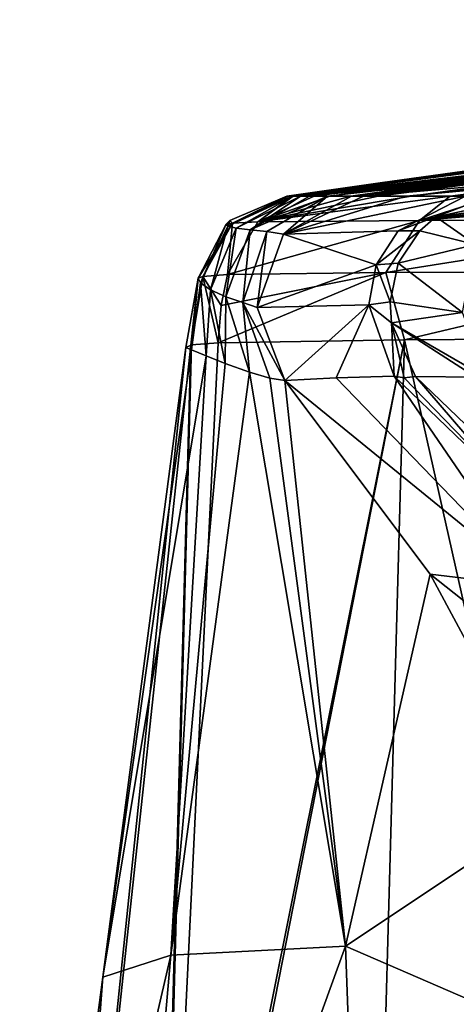
# Model space of a CAD drawing. Units: millimetres. Extents: x -110 to 110, y -35 to 86.
# Drawn here: x -21 to -18, y 79 to 86 of the extents above; entities that cross this region are included whole.
import ezdxf

# ---------------------------------------------------------------- set-up
doc = ezdxf.new("R2010")
doc.units = ezdxf.units.MM
doc.header["$LTSCALE"] = 65.185185
for name, color, linetype in [('123', 7, 'CONTINUOUS'), ('124', 7, 'CONTINUOUS'), ('125', 7, 'CONTINUOUS'), ('126', 7, 'CONTINUOUS'), ('127', 7, 'CONTINUOUS'), ('129', 7, 'CONTINUOUS'), ('130', 7, 'CONTINUOUS'), ('133', 7, 'CONTINUOUS'), ('134', 7, 'CONTINUOUS'), ('137', 7, 'CONTINUOUS'), ('138', 7, 'CONTINUOUS'), ('139', 7, 'CONTINUOUS'), ('140', 7, 'CONTINUOUS'), ('141', 7, 'CONTINUOUS'), ('94', 7, 'CONTINUOUS'), ('97', 7, 'CONTINUOUS')]:
    doc.layers.add(name, color=color, linetype=linetype)

msp = doc.modelspace()

# ---------------------------------------------------------------- linework, layer by layer
at = {"layer": '123', "color": 7, "linetype": 'CONTINUOUS', "true_color": 0xababab}
for points in [[(-19.5977, 83.4), (-20.2025, 78.825), (-19.5578, 83.3828, 3.6263), (-19.5977, 83.4)], [(-19.5578, 83.3828, 3.6263), (-20.2025, 78.825), (-19.4501, 83.338, 7.3735), (-19.5578, 83.3828, 3.6263)], [(-19.4501, 83.338, 7.3735), (-20.2025, 78.825), (-19.7072, 78.9842, 7.222), (-19.4501, 83.338, 7.3735)], [(-19.4501, 83.338, 7.3735), (-19.7072, 78.9842, 7.222), (-19.3121, 83.2835, 10.8711), (-19.4501, 83.338, 7.3735)], [(-19.3121, 83.2835, 10.8711), (-19.7072, 78.9842, 7.222), (-19.1354, 83.2198, 14.9534), (-19.3121, 83.2835, 10.8711)], [(-19.1354, 83.2198, 14.9534), (-19.7072, 78.9842, 7.222), (-18.4367, 79.0488, 14.1372), (-19.1354, 83.2198, 14.9534)], [(-19.1354, 83.2198, 14.9534), (-18.4367, 79.0488, 14.1372), (-18.9868, 83.1759, 18.7007), (-19.1354, 83.2198, 14.9534)], [(-18.9868, 83.1759, 18.7007), (-18.4367, 79.0488, 14.1372), (-18.8779, 83.1603, 22.5), (-18.9868, 83.1759, 18.7007)], [(-18.8779, 83.1603, 22.5), (-18.4367, 79.0488, 14.1372), (-17.8207, 81.7527, 21.8377), (-18.8779, 83.1603, 22.5)], [(-17.8207, 81.7527, 21.8377), (-18.4367, 79.0488, 14.1372), (-16.9113, 80.0649, 21.0439), (-17.8207, 81.7527, 21.8377)], [(-16.9113, 80.0649, 21.0439), (-18.4367, 79.0488, 14.1372), (-16.1854, 78.0747, 20.1542), (-16.9113, 80.0649, 21.0439)], [(-19.7072, 78.9842, 7.222), (-20.1028, 74.4534, 6.9424), (-18.4367, 79.0488, 14.1372), (-19.7072, 78.9842, 7.222)], [(-18.4367, 79.0488, 14.1372), (-20.1028, 74.4534, 6.9424), (-18.2705, 74.5617, 13.2639), (-18.4367, 79.0488, 14.1372)], [(-18.4367, 79.0488, 14.1372), (-18.2705, 74.5617, 13.2639), (-16.1854, 78.0747, 20.1542), (-18.4367, 79.0488, 14.1372)], [(-20.2025, 78.825), (-20.8073, 74.25), (-19.7072, 78.9842, 7.222), (-20.2025, 78.825)], [(-19.7072, 78.9842, 7.222), (-20.8073, 74.25), (-20.1028, 74.4534, 6.9424), (-19.7072, 78.9842, 7.222)]]:
    msp.add_3dface(points, dxfattribs=at)
at = {"layer": '124', "color": 7, "linetype": 'CONTINUOUS', "true_color": 0xababab}
for points in [[(-18.8779, 83.1603, 22.5), (-17.8207, 81.7527, 21.8377), (-17.0313, 81.6586, 27.5146), (-18.8779, 83.1603, 22.5)], [(-17.8207, 81.7527, 21.8377), (-16.9113, 80.0649, 21.0439), (-15.1276, 79.6236, 25.0316), (-17.8207, 81.7527, 21.8377)], [(-17.0313, 81.6586, 27.5146), (-17.8207, 81.7527, 21.8377), (-15.1276, 79.6236, 25.0316), (-17.0313, 81.6586, 27.5146)]]:
    msp.add_3dface(points, dxfattribs=at)
at = {"layer": '125', "color": 7, "linetype": 'CONTINUOUS', "true_color": 0xababab}
for points in [[(-18.7648, 84.5, 5.2566), (-12.2933, 85.2107, 28.1198), (-18.8188, 84.5, 2.649), (-18.7648, 84.5, 5.2566)], [(-18.8188, 84.5, 2.649), (-12.2933, 85.2107, 28.1198), (-17.5, 84.6895, 2.35), (-18.8188, 84.5, 2.649)], [(-18.6986, 84.5, 8.3526), (-12.2933, 85.2107, 28.1198), (-18.7648, 84.5, 5.2566), (-18.6986, 84.5, 8.3526)], [(-18.568, 84.5, 14.3827), (-12.2933, 85.2107, 28.1198), (-18.6986, 84.5, 8.3526), (-18.568, 84.5, 14.3827)], [(-18.3929, 84.5, 22.5), (-12.2933, 85.2107, 28.1198), (-18.568, 84.5, 14.3827), (-18.3929, 84.5, 22.5)], [(-18.3065, 84.5, 26.5523), (-12.2933, 85.2107, 28.1198), (-18.3929, 84.5, 22.5), (-18.3065, 84.5, 26.5523)], [(-12.2933, 85.2107, 28.1198), (-18.3065, 84.5, 26.5523), (-13.1856, 84.9505, 64.4), (-12.2933, 85.2107, 28.1198)], [(-13.1856, 84.9505, 64.4), (-18.3065, 84.5, 26.5523), (-17.9953, 84.5, 41.5832), (-13.1856, 84.9505, 64.4)], [(-17.5635, 84.5, 64.4), (-13.1856, 84.9505, 64.4), (-17.9953, 84.5, 41.5832), (-17.5635, 84.5, 64.4)], [(-18.8639, 84.5), (-18.8188, 84.5, 2.649), (-17.5, 84.6895, 2.35), (-18.8639, 84.5)], [(-18.1835, 84.596), (-18.8639, 84.5), (-17.5, 84.6895, 2.35), (-18.1835, 84.596)], [(-17.5, 84.6887), (-18.1835, 84.596), (-17.5, 84.6908, 1.1381), (-17.5, 84.6887)], [(-17.5, 84.6908, 1.1381), (-18.1835, 84.596), (-17.5, 84.6895, 2.35), (-17.5, 84.6908, 1.1381)]]:
    msp.add_3dface(points, dxfattribs=at)
at = {"layer": '126', "color": 7, "linetype": 'CONTINUOUS', "true_color": 0xababab}
for points in [[(-18.3065, 84.5, 26.5523), (-18.3929, 84.5, 22.5), (-18.8873, 84.2231, 22.5), (-18.3065, 84.5, 26.5523)], [(-17.9953, 84.5, 41.5832), (-18.3065, 84.5, 26.5523), (-18.8873, 84.2231, 22.5), (-17.9953, 84.5, 41.5832)], [(-17.5635, 84.5, 64.4), (-17.9953, 84.5, 41.5832), (-18.8873, 84.2231, 22.5), (-17.5635, 84.5, 64.4)], [(-17.5635, 84.5, 64.4), (-18.8873, 84.2231, 22.5), (-18.0546, 84.2475, 64.4), (-17.5635, 84.5, 64.4)], [(-18.8873, 84.2231, 22.5), (-19.0799, 83.6906, 22.5), (-18.2141, 83.9993, 64.4), (-18.8873, 84.2231, 22.5)], [(-18.0546, 84.2475, 64.4), (-18.8873, 84.2231, 22.5), (-18.2141, 83.9993, 64.4), (-18.0546, 84.2475, 64.4)], [(-18.2141, 83.9993, 64.4), (-19.0799, 83.6906, 22.5), (-18.2672, 83.7094, 64.4), (-18.2141, 83.9993, 64.4)], [(-19.0799, 83.6906, 22.5), (-18.8779, 83.1603, 22.5), (-18.2672, 83.7094, 64.4), (-19.0799, 83.6906, 22.5)], [(-18.2672, 83.7094, 64.4), (-18.8779, 83.1603, 22.5), (-18.5056, 83.1788, 40.96), (-18.2672, 83.7094, 64.4)], [(-18.0828, 83.1913, 64.4), (-18.2672, 83.7094, 64.4), (-18.5056, 83.1788, 40.96), (-18.0828, 83.1913, 64.4)]]:
    msp.add_3dface(points, dxfattribs=at)
at = {"layer": '127', "color": 7, "linetype": 'CONTINUOUS', "true_color": 0xababab}
for points in [[(-18.8779, 83.1603, 22.5), (-17.0313, 81.6586, 27.5146), (-18.5056, 83.1788, 40.96), (-18.8779, 83.1603, 22.5)], [(-17.0313, 81.6586, 27.5146), (-18.0828, 83.1913, 64.4), (-18.5056, 83.1788, 40.96), (-17.0313, 81.6586, 27.5146)], [(-18.0828, 83.1913, 64.4), (-17.0313, 81.6586, 27.5146), (-17.1944, 82.3396, 64.4), (-18.0828, 83.1913, 64.4)]]:
    msp.add_3dface(points, dxfattribs=at)
at = {"layer": '129', "color": 7, "linetype": 'CONTINUOUS', "true_color": 0xababab}
for points in [[(-17.5635, 84.5, 64.4), (-18.0546, 84.2475, 64.4), (-17.3837, 84.5, 74.7), (-17.5635, 84.5, 64.4)], [(-17.3837, 84.5, 74.7), (-18.0546, 84.2475, 64.4), (-17.7792, 84.349, 74.7), (-17.3837, 84.5, 74.7)], [(-17.7792, 84.349, 74.7), (-18.0546, 84.2475, 64.4), (-17.8969, 84.2468, 74.7), (-17.7792, 84.349, 74.7)], [(-18.0546, 84.2475, 64.4), (-18.2141, 83.9993, 64.4), (-17.8969, 84.2468, 74.7), (-18.0546, 84.2475, 64.4)], [(-17.8969, 84.2468, 74.7), (-18.2141, 83.9993, 64.4), (-18.0527, 84.012, 74.7), (-17.8969, 84.2468, 74.7)], [(-18.2141, 83.9993, 64.4), (-18.2672, 83.7094, 64.4), (-18.1111, 83.7315, 74.7), (-18.2141, 83.9993, 64.4)], [(-18.0527, 84.012, 74.7), (-18.2141, 83.9993, 64.4), (-18.1111, 83.7315, 74.7), (-18.0527, 84.012, 74.7)], [(-18.1111, 83.7315, 74.7), (-18.2672, 83.7094, 64.4), (-18.1008, 83.5787, 74.7), (-18.1111, 83.7315, 74.7)], [(-18.2672, 83.7094, 64.4), (-18.0828, 83.1913, 64.4), (-18.1008, 83.5787, 74.7), (-18.2672, 83.7094, 64.4)], [(-18.1008, 83.5787, 74.7), (-18.0828, 83.1913, 64.4), (-18.0091, 83.1777, 69.4511), (-18.1008, 83.5787, 74.7)], [(-17.9277, 83.1887, 74.7), (-18.1008, 83.5787, 74.7), (-18.0091, 83.1777, 69.4511), (-17.9277, 83.1887, 74.7)]]:
    msp.add_3dface(points, dxfattribs=at)
at = {"layer": '130', "color": 7, "linetype": 'CONTINUOUS', "true_color": 0xababab}
for points in [[(-18.0828, 83.1913, 64.4), (-17.1944, 82.3396, 64.4), (-18.0091, 83.1777, 69.4511), (-18.0828, 83.1913, 64.4)], [(-17.1944, 82.3396, 64.4), (-17.9277, 83.1887, 74.7), (-18.0091, 83.1777, 69.4511), (-17.1944, 82.3396, 64.4)], [(-17.9277, 83.1887, 74.7), (-17.1944, 82.3396, 64.4), (-17.2586, 82.5474, 74.7), (-17.9277, 83.1887, 74.7)]]:
    msp.add_3dface(points, dxfattribs=at)
at = {"layer": '133', "color": 7, "linetype": 'CONTINUOUS', "true_color": 0xababab}
for points in [[(-17.3837, 84.5, 74.7), (-17.7792, 84.349, 74.7), (-17.2238, 84.4213, 77.2115), (-17.3837, 84.5, 74.7)], [(-17.2238, 84.4213, 77.2115), (-17.7792, 84.349, 74.7), (-17.4913, 84.1471, 77.277), (-17.2238, 84.4213, 77.2115)], [(-17.7792, 84.349, 74.7), (-17.8969, 84.2468, 74.7), (-17.4913, 84.1471, 77.277), (-17.7792, 84.349, 74.7)], [(-17.8969, 84.2468, 74.7), (-18.0527, 84.012, 74.7), (-17.4913, 84.1471, 77.277), (-17.8969, 84.2468, 74.7)], [(-17.4913, 84.1471, 77.277), (-18.0527, 84.012, 74.7), (-17.5842, 83.6537, 77.2722), (-17.4913, 84.1471, 77.277)], [(-18.0527, 84.012, 74.7), (-18.1111, 83.7315, 74.7), (-17.5842, 83.6537, 77.2722), (-18.0527, 84.012, 74.7)], [(-18.1111, 83.7315, 74.7), (-18.1008, 83.5787, 74.7), (-17.5842, 83.6537, 77.2722), (-18.1111, 83.7315, 74.7)], [(-17.5842, 83.6537, 77.2722), (-18.1008, 83.5787, 74.7), (-17.4131, 83.1804, 77.1543), (-17.5842, 83.6537, 77.2722)], [(-18.1008, 83.5787, 74.7), (-17.9277, 83.1887, 74.7), (-17.4871, 83.1826, 76.9742), (-18.1008, 83.5787, 74.7)], [(-17.4131, 83.1804, 77.1543), (-18.1008, 83.5787, 74.7), (-17.4871, 83.1826, 76.9742), (-17.4131, 83.1804, 77.1543)]]:
    msp.add_3dface(points, dxfattribs=at)
at = {"layer": '134', "color": 7, "linetype": 'CONTINUOUS', "true_color": 0xababab}
msp.add_3dface([(-17.9277, 83.1887, 74.7), (-17.2586, 82.5474, 74.7), (-17.4871, 83.1826, 76.9742), (-17.9277, 83.1887, 74.7)], dxfattribs=at)
at = {"layer": '137', "color": 7, "linetype": 'CONTINUOUS', "true_color": 0xababab}
for points in [[(-18.8177, 84.5, -4.3207), (-18.8247, 84.5, -3.9723), (-3.957, 85.7563, -4.2884), (-18.8177, 84.5, -4.3207)], [(-3.957, 85.7563, -4.2884), (-18.8247, 84.5, -3.9723), (-4.1035, 85.754, -4.1652), (-3.957, 85.7563, -4.2884)], [(-4.1035, 85.754, -4.1652), (-18.8247, 84.5, -3.9723), (-4.2605, 85.7516, -4.0144), (-4.1035, 85.754, -4.1652)], [(-4.2605, 85.7516, -4.0144), (-18.8247, 84.5, -3.9723), (-5.8067, 85.6976, -3.9049), (-4.2605, 85.7516, -4.0144)], [(0, 85.7667, -6.2191), (-18.8177, 84.5, -4.3207), (-2.0751, 85.7812, -5.019), (0, 85.7667, -6.2191)], [(-2.0751, 85.7812, -5.019), (-18.8177, 84.5, -4.3207), (-2.2753, 85.7787, -5.0043), (-2.0751, 85.7812, -5.019)], [(-2.2753, 85.7787, -5.0043), (-18.8177, 84.5, -4.3207), (-2.4696, 85.7763, -4.9757), (-2.2753, 85.7787, -5.0043)], [(-2.4696, 85.7763, -4.9757), (-18.8177, 84.5, -4.3207), (-2.6625, 85.7739, -4.9324), (-2.4696, 85.7763, -4.9757)], [(-2.6625, 85.7739, -4.9324), (-18.8177, 84.5, -4.3207), (-2.8524, 85.7715, -4.8769), (-2.6625, 85.7739, -4.9324)], [(-2.8524, 85.7715, -4.8769), (-18.8177, 84.5, -4.3207), (-3.0623, 85.7688, -4.802), (-2.8524, 85.7715, -4.8769)], [(-3.0623, 85.7688, -4.802), (-18.8177, 84.5, -4.3207), (-3.261, 85.7662, -4.7186), (-3.0623, 85.7688, -4.802)], [(-18.8177, 84.5, -4.3207), (0, 85.7667, -6.2191), (-16.0685, 84.8265, -7.9998), (-18.8177, 84.5, -4.3207)], [(-3.261, 85.7662, -4.7186), (-18.8177, 84.5, -4.3207), (-3.45, 85.7636, -4.6236), (-3.261, 85.7662, -4.7186)], [(-3.45, 85.7636, -4.6236), (-18.8177, 84.5, -4.3207), (-3.6299, 85.7611, -4.5179), (-3.45, 85.7636, -4.6236)], [(-3.6299, 85.7611, -4.5179), (-18.8177, 84.5, -4.3207), (-3.7993, 85.7586, -4.4051), (-3.6299, 85.7611, -4.5179)], [(-3.7993, 85.7586, -4.4051), (-18.8177, 84.5, -4.3207), (-3.957, 85.7563, -4.2884), (-3.7993, 85.7586, -4.4051)], [(-5.8067, 85.6976, -3.9049), (-18.8247, 84.5, -3.9723), (-6.1501, 85.6832, -3.8759), (-5.8067, 85.6976, -3.9049)], [(-18.8247, 84.5, -3.9723), (-17.1014, 84.7264, -2.75), (-6.1501, 85.6832, -3.8759), (-18.8247, 84.5, -3.9723)], [(-17.3396, 84.672, -7.9999), (-18.8177, 84.5, -4.3207), (-16.0685, 84.8265, -7.9998), (-17.3396, 84.672, -7.9999)], [(-17.3828, 84.691, -2.6329), (-17.1014, 84.7264, -2.75), (-18.8511, 84.5, -2.2486), (-17.3828, 84.691, -2.6329)], [(-18.8511, 84.5, -2.2486), (-17.1014, 84.7264, -2.75), (-18.8247, 84.5, -3.9723), (-18.8511, 84.5, -2.2486)], [(-18.8639, 84.5), (-18.1835, 84.596), (-17.5, 84.681, -1.174), (-18.8639, 84.5)], [(-18.8639, 84.5), (-17.5, 84.681, -1.174), (-18.8511, 84.5, -2.2486), (-18.8639, 84.5)], [(-17.5, 84.6767, -2.35), (-17.3828, 84.691, -2.6329), (-18.8511, 84.5, -2.2486), (-17.5, 84.6767, -2.35)], [(-17.5, 84.681, -1.174), (-17.5, 84.6767, -2.35), (-18.8511, 84.5, -2.2486), (-17.5, 84.681, -1.174)], [(-18.6639, 84.5, -8), (-18.8177, 84.5, -4.3207), (-17.3396, 84.672, -7.9999), (-18.6639, 84.5, -8)], [(-18.1835, 84.596), (-17.5, 84.6887), (-17.5, 84.681, -1.174), (-18.1835, 84.596)]]:
    msp.add_3dface(points, dxfattribs=at)
at = {"layer": '138', "color": 7, "linetype": 'CONTINUOUS', "true_color": 0xababab}
for points in [[(-18.8188, 84.5, 2.649), (-18.8639, 84.5), (-19.2927, 84.2815, 2.407), (-18.8188, 84.5, 2.649)], [(-18.8188, 84.5, 2.649), (-19.2927, 84.2815, 2.407), (-19.2314, 84.2669, 5.9395), (-18.8188, 84.5, 2.649)], [(-19.2927, 84.2815, 2.407), (-18.8639, 84.5), (-19.2786, 84.321), (-19.2927, 84.2815, 2.407)], [(-18.7648, 84.5, 5.2566), (-18.8188, 84.5, 2.649), (-19.2314, 84.2669, 5.9395), (-18.7648, 84.5, 5.2566)], [(-18.7648, 84.5, 5.2566), (-19.2314, 84.2669, 5.9395), (-19.1299, 84.2543, 10.5554), (-18.7648, 84.5, 5.2566)], [(-18.568, 84.5, 14.3827), (-18.6986, 84.5, 8.3526), (-19.1299, 84.2543, 10.5554), (-18.568, 84.5, 14.3827)], [(-18.568, 84.5, 14.3827), (-19.1299, 84.2543, 10.5554), (-19.0083, 84.2423, 16.132), (-18.568, 84.5, 14.3827)], [(-18.6986, 84.5, 8.3526), (-18.7648, 84.5, 5.2566), (-19.1299, 84.2543, 10.5554), (-18.6986, 84.5, 8.3526)], [(-18.8873, 84.2231, 22.5), (-18.568, 84.5, 14.3827), (-19.0083, 84.2423, 16.132), (-18.8873, 84.2231, 22.5)], [(-18.3929, 84.5, 22.5), (-18.568, 84.5, 14.3827), (-18.8873, 84.2231, 22.5), (-18.3929, 84.5, 22.5)], [(-19.5093, 83.9039), (-19.491, 83.869, 3.4546), (-19.3039, 84.2965), (-19.5093, 83.9039)], [(-19.3039, 84.2965), (-19.491, 83.869, 3.4546), (-19.2927, 84.2815, 2.407), (-19.3039, 84.2965)], [(-19.491, 83.869, 3.4546), (-19.4193, 83.8185, 7.4707), (-19.2927, 84.2815, 2.407), (-19.491, 83.869, 3.4546)], [(-19.2927, 84.2815, 2.407), (-19.4193, 83.8185, 7.4707), (-19.2314, 84.2669, 5.9395), (-19.2927, 84.2815, 2.407)], [(-19.3039, 84.2965), (-19.2927, 84.2815, 2.407), (-19.2786, 84.321), (-19.3039, 84.2965)], [(-19.4193, 83.8185, 7.4707), (-19.3063, 83.7679, 12.0281), (-19.2314, 84.2669, 5.9395), (-19.4193, 83.8185, 7.4707)], [(-19.2314, 84.2669, 5.9395), (-19.3063, 83.7679, 12.0281), (-19.1299, 84.2543, 10.5554), (-19.2314, 84.2669, 5.9395)], [(-19.3063, 83.7679, 12.0281), (-19.183, 83.7265, 17.066), (-19.1299, 84.2543, 10.5554), (-19.3063, 83.7679, 12.0281)], [(-19.1299, 84.2543, 10.5554), (-19.183, 83.7265, 17.066), (-19.0083, 84.2423, 16.132), (-19.1299, 84.2543, 10.5554)], [(-19.183, 83.7265, 17.066), (-19.0799, 83.6906, 22.5), (-19.0083, 84.2423, 16.132), (-19.183, 83.7265, 17.066)], [(-19.0799, 83.6906, 22.5), (-18.8873, 84.2231, 22.5), (-19.0083, 84.2423, 16.132), (-19.0799, 83.6906, 22.5)], [(-19.5977, 83.4), (-19.5578, 83.3828, 3.6263), (-19.5093, 83.9039), (-19.5977, 83.4)], [(-19.5093, 83.9039), (-19.5578, 83.3828, 3.6263), (-19.491, 83.869, 3.4546), (-19.5093, 83.9039)], [(-19.5578, 83.3828, 3.6263), (-19.4501, 83.338, 7.3735), (-19.491, 83.869, 3.4546), (-19.5578, 83.3828, 3.6263)], [(-19.491, 83.869, 3.4546), (-19.4501, 83.338, 7.3735), (-19.4193, 83.8185, 7.4707), (-19.491, 83.869, 3.4546)], [(-19.4501, 83.338, 7.3735), (-19.3121, 83.2835, 10.8711), (-19.4193, 83.8185, 7.4707), (-19.4501, 83.338, 7.3735)], [(-19.4193, 83.8185, 7.4707), (-19.3121, 83.2835, 10.8711), (-19.3063, 83.7679, 12.0281), (-19.4193, 83.8185, 7.4707)], [(-19.3121, 83.2835, 10.8711), (-19.1354, 83.2198, 14.9534), (-19.3063, 83.7679, 12.0281), (-19.3121, 83.2835, 10.8711)], [(-19.3063, 83.7679, 12.0281), (-19.1354, 83.2198, 14.9534), (-19.183, 83.7265, 17.066), (-19.3063, 83.7679, 12.0281)], [(-19.1354, 83.2198, 14.9534), (-18.9868, 83.1759, 18.7007), (-19.183, 83.7265, 17.066), (-19.1354, 83.2198, 14.9534)], [(-18.9868, 83.1759, 18.7007), (-18.8779, 83.1603, 22.5), (-19.183, 83.7265, 17.066), (-18.9868, 83.1759, 18.7007)], [(-18.8779, 83.1603, 22.5), (-19.0799, 83.6906, 22.5), (-19.183, 83.7265, 17.066), (-18.8779, 83.1603, 22.5)]]:
    msp.add_3dface(points, dxfattribs=at)
at = {"layer": '139', "color": 7, "linetype": 'CONTINUOUS', "true_color": 0xababab}
for points in [[(-19.2786, 84.321), (-18.8639, 84.5), (-19.2583, 84.3039, -3.9883), (-19.2786, 84.321)], [(-18.8639, 84.5), (-18.8511, 84.5, -2.2486), (-19.2583, 84.3039, -3.9883), (-18.8639, 84.5)], [(-18.8511, 84.5, -2.2486), (-18.8247, 84.5, -3.9723), (-19.2583, 84.3039, -3.9883), (-18.8511, 84.5, -2.2486)], [(-19.2583, 84.3039, -3.9883), (-18.8247, 84.5, -3.9723), (-19.075, 84.3136, -8.0039), (-19.2583, 84.3039, -3.9883)], [(-18.8247, 84.5, -3.9723), (-18.8177, 84.5, -4.3207), (-19.075, 84.3136, -8.0039), (-18.8247, 84.5, -3.9723)], [(-18.8177, 84.5, -4.3207), (-18.6639, 84.5, -8), (-19.075, 84.3136, -8.0039), (-18.8177, 84.5, -4.3207)], [(-19.5093, 83.9039), (-19.3039, 84.2965), (-19.2583, 84.3039, -3.9883), (-19.5093, 83.9039)], [(-19.4758, 83.9157, -4.0224), (-19.5093, 83.9039), (-19.2583, 84.3039, -3.9883), (-19.4758, 83.9157, -4.0224)], [(-19.4758, 83.9157, -4.0224), (-19.2583, 84.3039, -3.9883), (-19.2955, 83.9297, -8.0156), (-19.4758, 83.9157, -4.0224)], [(-19.3039, 84.2965), (-19.2786, 84.321), (-19.2583, 84.3039, -3.9883), (-19.3039, 84.2965)], [(-19.2955, 83.9297, -8.0156), (-19.2583, 84.3039, -3.9883), (-19.075, 84.3136, -8.0039), (-19.2955, 83.9297, -8.0156)], [(-19.3413, 83.7036, -8.0141), (-19.4758, 83.9157, -4.0224), (-19.2955, 83.9297, -8.0156), (-19.3413, 83.7036, -8.0141)], [(-19.5611, 83.4168, -4.0165), (-19.5977, 83.4), (-19.5093, 83.9039), (-19.5611, 83.4168, -4.0165)], [(-19.5602, 83.417, -4.057), (-19.5611, 83.4168, -4.0165), (-19.5093, 83.9039), (-19.5602, 83.417, -4.057)], [(-19.5565, 83.4177, -4.2256), (-19.5602, 83.417, -4.057), (-19.4758, 83.9157, -4.0224), (-19.5565, 83.4177, -4.2256)], [(-19.5602, 83.417, -4.057), (-19.5093, 83.9039), (-19.4758, 83.9157, -4.0224), (-19.5602, 83.417, -4.057)], [(-19.3639, 83.4336, -8.0045), (-19.5565, 83.4177, -4.2256), (-19.4758, 83.9157, -4.0224), (-19.3639, 83.4336, -8.0045)], [(-19.3639, 83.4336, -8.0045), (-19.4758, 83.9157, -4.0224), (-19.3413, 83.7036, -8.0141), (-19.3639, 83.4336, -8.0045)]]:
    msp.add_3dface(points, dxfattribs=at)
at = {"layer": '140', "color": 7, "linetype": 'CONTINUOUS', "true_color": 0xababab}
for points in [[(-17.6761, 84.5, -12.2112), (-19.075, 84.3136, -8.0039), (-17.9589, 84.5001, -11.3844), (-17.6761, 84.5, -12.2112)], [(-17.9589, 84.5001, -11.3844), (-19.075, 84.3136, -8.0039), (-18.1991, 84.5001, -10.5523), (-17.9589, 84.5001, -11.3844)], [(-18.1991, 84.5001, -10.5523), (-19.075, 84.3136, -8.0039), (-18.3967, 84.5001, -9.7113), (-18.1991, 84.5001, -10.5523)], [(-18.3967, 84.5001, -9.7113), (-19.075, 84.3136, -8.0039), (-18.5516, 84.5, -8.8605), (-18.3967, 84.5001, -9.7113)], [(-19.075, 84.3136, -8.0039), (-18.6639, 84.5, -8), (-18.5516, 84.5, -8.8605), (-19.075, 84.3136, -8.0039)], [(-17.8974, 84.3228, -12.7293), (-19.075, 84.3136, -8.0039), (-17.6761, 84.5, -12.2112), (-17.8974, 84.3228, -12.7293)], [(-15.7251, 84.3261, -16.6968), (-17.8974, 84.3228, -12.7293), (-15.7672, 84.5, -15.9628), (-15.7251, 84.3261, -16.6968)], [(-15.7672, 84.5, -15.9628), (-17.8974, 84.3228, -12.7293), (-16.1302, 84.5, -15.3939), (-15.7672, 84.5, -15.9628)], [(-16.1302, 84.5, -15.3939), (-17.8974, 84.3228, -12.7293), (-16.4702, 84.5, -14.8153), (-16.1302, 84.5, -15.3939)], [(-16.4702, 84.5, -14.8153), (-17.8974, 84.3228, -12.7293), (-16.7866, 84.5, -14.2291), (-16.4702, 84.5, -14.8153)], [(-16.7866, 84.5, -14.2291), (-17.8974, 84.3228, -12.7293), (-17.08, 84.5, -13.6341), (-16.7866, 84.5, -14.2291)], [(-17.08, 84.5, -13.6341), (-17.8974, 84.3228, -12.7293), (-17.351, 84.5, -13.0294), (-17.08, 84.5, -13.6341)], [(-17.351, 84.5, -13.0294), (-17.8974, 84.3228, -12.7293), (-17.6761, 84.5, -12.2112), (-17.351, 84.5, -13.0294)], [(-18.1423, 83.9446, -12.7461), (-19.2955, 83.9297, -8.0156), (-17.8974, 84.3228, -12.7293), (-18.1423, 83.9446, -12.7461)], [(-19.2955, 83.9297, -8.0156), (-19.075, 84.3136, -8.0039), (-17.8974, 84.3228, -12.7293), (-19.2955, 83.9297, -8.0156)], [(-15.9191, 83.9498, -16.8397), (-18.1423, 83.9446, -12.7461), (-15.7251, 84.3261, -16.6968), (-15.9191, 83.9498, -16.8397)], [(-15.7251, 84.3261, -16.6968), (-18.1423, 83.9446, -12.7461), (-17.8974, 84.3228, -12.7293), (-15.7251, 84.3261, -16.6968)], [(-18.007, 83.4554, -13.2117), (-19.3639, 83.4336, -8.0045), (-18.1423, 83.9446, -12.7461), (-18.007, 83.4554, -13.2117)], [(-19.3639, 83.4336, -8.0045), (-19.3413, 83.7036, -8.0141), (-18.1423, 83.9446, -12.7461), (-19.3639, 83.4336, -8.0045)], [(-19.3413, 83.7036, -8.0141), (-19.2955, 83.9297, -8.0156), (-18.1423, 83.9446, -12.7461), (-19.3413, 83.7036, -8.0141)], [(-15.9191, 83.9498, -16.8397), (-18.007, 83.4554, -13.2117), (-18.1423, 83.9446, -12.7461), (-15.9191, 83.9498, -16.8397)], [(-15.0873, 83.4754, -17.9742), (-18.007, 83.4554, -13.2117), (-15.9191, 83.9498, -16.8397), (-15.0873, 83.4754, -17.9742)]]:
    msp.add_3dface(points, dxfattribs=at)
at = {"layer": '141', "color": 7, "linetype": 'CONTINUOUS', "true_color": 0xababab}
for points in [[(-12.5762, 85.1905, -8), (-11.7937, 85.2589, -8), (-17.9589, 84.5001, -11.3844), (-12.5762, 85.1905, -8)], [(-11.7937, 85.2589, -8), (-17.6761, 84.5, -12.2112), (-17.9589, 84.5001, -11.3844), (-11.7937, 85.2589, -8)], [(-17.6761, 84.5, -12.2112), (-11.7937, 85.2589, -8), (-11.5747, 85.2626, -8.5828), (-17.6761, 84.5, -12.2112)], [(-17.351, 84.5, -13.0294), (-17.6761, 84.5, -12.2112), (-11.5747, 85.2626, -8.5828), (-17.351, 84.5, -13.0294)], [(-13.687, 85.085, -8), (-12.5762, 85.1905, -8), (-17.9589, 84.5001, -11.3844), (-13.687, 85.085, -8)], [(-14.851, 84.964, -7.9999), (-13.687, 85.085, -8), (-18.1991, 84.5001, -10.5523), (-14.851, 84.964, -7.9999)], [(-13.687, 85.085, -8), (-17.9589, 84.5001, -11.3844), (-18.1991, 84.5001, -10.5523), (-13.687, 85.085, -8)], [(-16.0685, 84.8265, -7.9998), (-14.851, 84.964, -7.9999), (-18.3967, 84.5001, -9.7113), (-16.0685, 84.8265, -7.9998)], [(-14.851, 84.964, -7.9999), (-18.1991, 84.5001, -10.5523), (-18.3967, 84.5001, -9.7113), (-14.851, 84.964, -7.9999)], [(-17.3396, 84.672, -7.9999), (-16.0685, 84.8265, -7.9998), (-18.5516, 84.5, -8.8605), (-17.3396, 84.672, -7.9999)], [(-16.0685, 84.8265, -7.9998), (-18.3967, 84.5001, -9.7113), (-18.5516, 84.5, -8.8605), (-16.0685, 84.8265, -7.9998)], [(-18.6639, 84.5, -8), (-17.3396, 84.672, -7.9999), (-18.5516, 84.5, -8.8605), (-18.6639, 84.5, -8)]]:
    msp.add_3dface(points, dxfattribs=at)
at = {"layer": '94', "color": 7, "linetype": 'CONTINUOUS', "true_color": 0xababab}
for points in [[(-19.7944, 74.5508, -8.1035), (-18.007, 83.4554, -13.2117), (-19.8114, 74.2822, -8.1143), (-19.7944, 74.5508, -8.1035)], [(-19.8114, 74.2822, -8.1143), (-18.007, 83.4554, -13.2117), (-18.262, 74.2857, -12.2473), (-19.8114, 74.2822, -8.1143)], [(-19.3639, 83.4336, -8.0045), (-18.007, 83.4554, -13.2117), (-19.7944, 74.5508, -8.1035), (-19.3639, 83.4336, -8.0045)], [(-18.262, 74.2857, -12.2473), (-18.007, 83.4554, -13.2117), (-15.9474, 74.3093, -15.9115), (-18.262, 74.2857, -12.2473)], [(-18.007, 83.4554, -13.2117), (-15.0873, 83.4754, -17.9742), (-15.9474, 74.3093, -15.9115), (-18.007, 83.4554, -13.2117)]]:
    msp.add_3dface(points, dxfattribs=at)
at = {"layer": '97', "color": 7, "linetype": 'CONTINUOUS', "true_color": 0xababab}
for points in [[(-19.3639, 83.4336, -8.0045), (-19.7944, 74.5508, -8.1035), (-19.5565, 83.4177, -4.2256), (-19.3639, 83.4336, -8.0045)], [(-19.8114, 74.2822, -8.1143), (-20.5464, 74.261, -4.2419), (-19.5611, 83.4168, -4.0165), (-19.8114, 74.2822, -8.1143)], [(-20.5464, 74.261, -4.2419), (-19.5977, 83.4), (-19.5611, 83.4168, -4.0165), (-20.5464, 74.261, -4.2419)], [(-20.2025, 78.825), (-19.5977, 83.4), (-20.5464, 74.261, -4.2419), (-20.2025, 78.825)], [(-19.7944, 74.5508, -8.1035), (-19.8114, 74.2822, -8.1143), (-19.5611, 83.4168, -4.0165), (-19.7944, 74.5508, -8.1035)], [(-19.7944, 74.5508, -8.1035), (-19.5602, 83.417, -4.057), (-19.5565, 83.4177, -4.2256), (-19.7944, 74.5508, -8.1035)], [(-19.7944, 74.5508, -8.1035), (-19.5611, 83.4168, -4.0165), (-19.5602, 83.417, -4.057), (-19.7944, 74.5508, -8.1035)], [(-20.8073, 74.25), (-20.2025, 78.825), (-20.5464, 74.261, -4.2419), (-20.8073, 74.25)]]:
    msp.add_3dface(points, dxfattribs=at)

doc.saveas('drawing.dxf')
